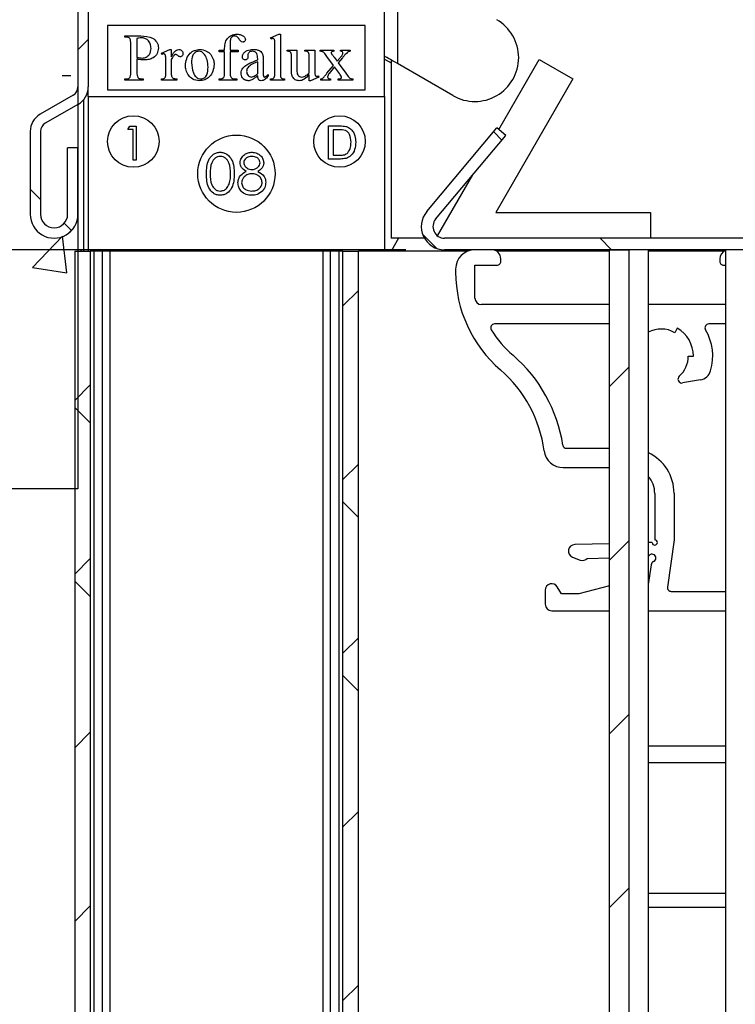
# Model space of a CAD drawing. Extents: x -423 to 200, y 12 to 288.
# Drawn here: x 136 to 154, y 169 to 194 of the extents above; entities that cross this region are included whole.
import ezdxf

# ---------------------------------------------------------------- set-up
doc = ezdxf.new("R2010")
doc.units = 0
doc.layers.get('0').update_dxf_attribs({"linetype": 'CONTINUOUS'})
doc.styles.add('SLDTEXTSTYLE0', font='TXT', dxfattribs={"width": 0.75})
doc.dimstyles.new('SLDDIMSTYLE1', dxfattribs={"dimtxt": 2.645833, "dimasz": 3, "dimexe": 0, "dimexo": 0.0625, "dimgap": 0.661458, "dimtad": 1, "dimtoh": 1, "dimlfac": 3, "dimrnd": 1e-09, "dimzin": 12, "dimtxsty": 'SLDTEXTSTYLE0', "dimsah": 1, "dimcen": 0.09, "dimazin": 3, "dimtfac": 1, "dimtofl": 0, "dimtmove": 0, "dimatfit": 3, "dimtolj": 1, "dimtzin": 12})

# ---------------------------------------------------------------- blocks, each defined once
blk = doc.blocks.new('*D6')
at = {"color": 7, "linetype": 'CONTINUOUS'}
for p, q in [((145.884, 188.412), (97.18, 188.412)), ((98.18, 116.96), (98.18, 188.412)), ((143.659, 116.96), (97.18, 116.96))]:
    blk.add_line(p, q, dxfattribs=at)
for points in [[(98.18, 188.412), (97.68, 185.412), (98.68, 185.412)], [(98.18, 116.96), (98.68, 119.96), (97.68, 119.96)]]:
    blk.add_solid(points, dxfattribs=at)
at = {"color": 7, "linetype": 'CONTINUOUS', "insert": (94.769, 144.114), "char_height": 2.6458, "attachment_point": 1, "rotation": 90, "style": 'SLDTEXTSTYLE0'}
blk.add_mtext('H Coulisse', dxfattribs=at)
blk = doc.blocks.new('SW_HATCH_0')
at = {"color": 0, "linetype": 'CONTINUOUS'}
for p, q in [((-50.544, -50.544), (-50.277, -50.277)), ((-50.544, -50.544), (-50.277, -50.277)), ((-50.544, -50.544), (-50.277, -50.277)), ((-50.954, -51.206), (-50.726, -51.206)), ((-50.954, -51.206), (-50.726, -51.206)), ((-50.954, -51.206), (-50.726, -51.206)), ((-39.576, -52.874), (-39.789, -52.661)), ((-39.576, -52.874), (-39.789, -52.661)), ((-39.576, -52.874), (-39.789, -52.661)), ((-51.51, -54.41), (-51.777, -54.143)), ((-51.51, -54.41), (-51.777, -54.143)), ((-51.51, -54.41), (-51.777, -54.143)), ((-50.715, -55.205), (-50.896, -55.024)), ((-50.715, -55.205), (-50.896, -55.024)), ((-50.715, -55.205), (-50.896, -55.024)), ((-50.814, -55.304), (-50.65, -55.14)), ((-50.814, -55.304), (-50.65, -55.14)), ((-50.814, -55.304), (-50.65, -55.14)), ((-51.721, -56.172), (-50.942, -55.36)), ((-51.721, -56.172), (-50.942, -55.36)), ((-51.721, -56.172), (-50.942, -55.36)), ((-50.831, -56.31), (-50.942, -55.361)), ((-50.831, -56.31), (-50.942, -55.361)), ((-50.831, -56.31), (-50.942, -55.361)), ((-41.264, -55.675), (-41.627, -55.313)), ((-41.264, -55.675), (-41.627, -55.313)), ((-41.264, -55.675), (-41.627, -55.313)), ((-36.739, -55.711), (-37.039, -55.411)), ((-36.739, -55.711), (-37.039, -55.411)), ((-36.739, -55.711), (-37.039, -55.411)), ((-51.721, -56.172), (-50.831, -56.31)), ((-51.721, -56.172), (-50.831, -56.31)), ((-51.721, -56.172), (-50.831, -56.31)), ((-43.69, -57.161), (-43.29, -56.761)), ((-43.69, -57.161), (-43.29, -56.761)), ((-43.69, -57.161), (-43.29, -56.761)), ((-36.79, -59.241), (-36.29, -58.741)), ((-36.79, -59.241), (-36.29, -58.741)), ((-36.79, -59.241), (-36.29, -58.741)), ((-50.624, -59.604), (-50.224, -59.204)), ((-50.624, -59.604), (-50.224, -59.204)), ((-50.624, -59.604), (-50.224, -59.204)), ((-50.224, -60.186), (-50.624, -59.786)), ((-50.224, -60.186), (-50.624, -59.786)), ((-50.224, -60.186), (-50.624, -59.786)), ((-43.69, -61.651), (-43.29, -61.251)), ((-43.69, -61.651), (-43.29, -61.251)), ((-43.69, -61.651), (-43.29, -61.251)), ((-43.29, -62.63), (-43.69, -62.23)), ((-43.29, -62.63), (-43.69, -62.23)), ((-43.29, -62.63), (-43.69, -62.23)), ((-36.79, -63.731), (-36.29, -63.231)), ((-36.79, -63.731), (-36.29, -63.231)), ((-36.79, -63.731), (-36.29, -63.231)), ((-50.624, -64.094), (-50.224, -63.694)), ((-50.624, -64.094), (-50.224, -63.694)), ((-50.624, -64.094), (-50.224, -63.694)), ((-50.224, -64.677), (-50.624, -64.277)), ((-50.224, -64.677), (-50.624, -64.277)), ((-50.224, -64.677), (-50.624, -64.277)), ((-43.69, -66.141), (-43.29, -65.741)), ((-43.69, -66.141), (-43.29, -65.741)), ((-43.69, -66.141), (-43.29, -65.741)), ((-43.29, -67.12), (-43.69, -66.72)), ((-43.29, -67.12), (-43.69, -66.72)), ((-43.29, -67.12), (-43.69, -66.72)), ((-36.79, -68.221), (-36.29, -67.721)), ((-36.79, -68.221), (-36.29, -67.721)), ((-36.79, -68.221), (-36.29, -67.721)), ((-50.624, -68.584), (-50.224, -68.184)), ((-50.624, -68.584), (-50.224, -68.184)), ((-50.624, -68.584), (-50.224, -68.184)), ((-43.69, -70.631), (-43.29, -70.231)), ((-43.69, -70.631), (-43.29, -70.231)), ((-43.69, -70.631), (-43.29, -70.231)), ((-36.79, -72.711), (-36.29, -72.211)), ((-36.79, -72.711), (-36.29, -72.211)), ((-36.79, -72.711), (-36.29, -72.211)), ((-50.624, -73.074), (-50.224, -72.674)), ((-50.624, -73.074), (-50.224, -72.674)), ((-50.624, -73.074), (-50.224, -72.674)), ((-43.69, -75.121), (-43.29, -74.721)), ((-43.69, -75.121), (-43.29, -74.721)), ((-43.69, -75.121), (-43.29, -74.721))]:
    blk.add_line(p, q, dxfattribs=at)

msp = doc.modelspace()

# ---------------------------------------------------------------- linework, layer by layer
at = {"color": 7, "linetype": 'CONTINUOUS'}
for p, q in [((137.4018, 278.8957), (137.4018, 182.229)), ((137.4018, 242.5457), (137.4018, 192.6208)), ((137.6685, 242.5457), (137.6685, 192.6208)), ((145.3352, 192.379), (145.3352, 196.7124)), ((145.6685, 195.8424), (145.6685, 193.2251)), ((144.8352, 194.2124), (138.1685, 194.2124)), ((138.1685, 194.2124), (138.1685, 192.5457)), ((142.3843, 193.8922), (142.602, 193.9874)), ((142.602, 193.9874), (142.6379, 193.9874)), ((142.6379, 193.9874), (142.6379, 192.9727)), ((144.8352, 192.5457), (144.8352, 194.2124)), ((138.611, 193.9398), (139.0307, 193.9398)), ((138.611, 193.9081), (138.611, 193.9398)), ((138.6527, 193.9081), (138.611, 193.9081)), ((138.7696, 193.0044), (138.7696, 193.7337)), ((138.9281, 193.8756), (138.9281, 193.3864)), ((142.3966, 193.8605), (142.3843, 193.8922)), ((139.5623, 193.4959), (139.7825, 193.591)), ((139.5695, 193.4642), (139.5623, 193.4959)), ((139.7825, 193.591), (139.8159, 193.591)), ((139.8159, 193.591), (139.8159, 193.399)), ((141.0525, 193.5276), (141.0525, 193.5752)), ((141.0525, 193.5752), (141.1952, 193.5752)), ((141.1952, 193.5276), (141.0525, 193.5276)), ((141.1952, 193.5752), (141.1952, 193.6242)), ((141.1952, 193.0044), (141.1952, 193.5276)), ((141.3379, 193.6309), (141.3379, 193.5752)), ((141.3379, 193.5752), (141.544, 193.5752)), ((141.3379, 193.5276), (141.3379, 193.0044)), ((141.544, 193.5276), (141.3379, 193.5276)), ((141.544, 193.5752), (141.544, 193.5276)), ((142.4952, 192.9727), (142.4952, 193.6703)), ((142.8123, 193.5435), (142.8123, 193.5752)), ((142.8123, 193.5752), (143.066, 193.5752)), ((143.066, 193.5752), (143.066, 193.0542)), ((143.2721, 193.5435), (143.2721, 193.5752)), ((143.2721, 193.5752), (143.5257, 193.5752)), ((143.5257, 193.5752), (143.5257, 193.0996)), ((143.6684, 193.5752), (144.0172, 193.5752)), ((143.6684, 193.5435), (143.6684, 193.5752)), ((144.0172, 193.5752), (144.0172, 193.5435)), ((144.1961, 193.5435), (144.1961, 193.5752)), ((144.1961, 193.5752), (144.4453, 193.5752)), ((144.4453, 193.5752), (144.4453, 193.5435)), ((138.9281, 193.3421), (138.9281, 193.0044)), ((139.6733, 192.9727), (139.6733, 193.2739)), ((139.8159, 193.3307), (139.8159, 192.9727)), ((141.7959, 193.4501), (141.7977, 193.4015)), ((142.0513, 193.3215), (142.0513, 193.3505)), ((142.0513, 192.9658), (142.0513, 193.2739)), ((142.194, 193.3227), (142.194, 193.0569)), ((142.9233, 193.0854), (142.9233, 193.4325)), ((143.383, 192.9881), (143.383, 193.4325)), ((144.013, 193.1746), (143.8428, 193.4055)), ((144.0271, 193.3928), (144.1106, 193.2883)), ((144.1106, 193.2883), (144.175, 193.3634)), ((144.2441, 193.3775), (144.1334, 193.2487)), ((144.1334, 193.2487), (144.3343, 192.9764)), ((145.3352, 193.3414), (145.5018, 193.2452)), ((145.5018, 193.3213), (145.5018, 188.7124)), ((147.1018, 192.3975), (145.6685, 193.2251)), ((148.2886, 191.5185), (149.3352, 193.3312)), ((149.3352, 193.3312), (150.2012, 192.8312)), ((143.8428, 192.9764), (144.013, 193.1746)), ((144.041, 193.1407), (143.8961, 192.972)), ((144.1651, 192.9685), (144.041, 193.1407)), ((138.611, 192.7983), (138.611, 192.83)), ((138.611, 192.83), (138.6527, 192.83)), ((139.0867, 192.7983), (138.611, 192.7983)), ((139.0443, 192.83), (139.0867, 192.83)), ((139.0867, 192.83), (139.0867, 192.7983)), ((139.5623, 192.7983), (139.5623, 192.83)), ((139.9586, 192.7983), (139.5623, 192.7983)), ((139.9586, 192.83), (139.9586, 192.7983)), ((141.0525, 192.7983), (141.0525, 192.83)), ((141.0525, 192.83), (141.0865, 192.83)), ((141.5123, 192.7983), (141.0525, 192.7983)), ((141.4434, 192.83), (141.5123, 192.83)), ((141.5123, 192.83), (141.5123, 192.7983)), ((142.3208, 192.941), (142.3208, 192.8967)), ((142.3843, 192.7983), (142.3843, 192.83)), ((142.7489, 192.7983), (142.3843, 192.7983)), ((142.7489, 192.83), (142.7489, 192.7983)), ((143.383, 192.7825), (143.383, 192.938)), ((143.4187, 192.7825), (143.383, 192.7825)), ((143.6367, 192.8776), (143.4187, 192.7825)), ((143.6266, 192.9093), (143.6367, 192.8776)), ((143.6843, 192.7983), (143.6843, 192.83)), ((143.9379, 192.7983), (143.6843, 192.7983)), ((143.9379, 192.83), (143.9379, 192.7983)), ((144.1334, 192.7983), (144.1334, 192.83)), ((144.5087, 192.7983), (144.1334, 192.7983)), ((144.5087, 192.83), (144.5087, 192.7983)), ((150.2012, 192.8312), (148.2081, 189.379)), ((137.6685, 192.379), (137.6685, 192.6208)), ((138.1685, 192.5457), (144.8352, 192.5457)), ((137.2791, 192.4081), (136.4246, 191.9148)), ((137.5518, 188.379), (137.5518, 192.2954)), ((137.6685, 192.379), (137.6685, 188.379)), ((137.6685, 192.379), (145.3352, 192.379)), ((145.3352, 192.379), (145.3352, 188.379)), ((137.4124, 192.1772), (136.5579, 191.6839)), ((136.1685, 191.4712), (136.1685, 189.329)), ((136.4352, 191.4712), (136.4352, 189.329)), ((138.6926, 191.5207), (138.7444, 191.6111)), ((138.8283, 191.5207), (138.6926, 191.5207)), ((138.7444, 191.6111), (138.9075, 191.6111)), ((138.8283, 190.7292), (138.8283, 191.5207)), ((138.9075, 191.6111), (138.9075, 190.7292)), ((143.8833, 190.7584), (143.8833, 191.6145)), ((143.8833, 191.6145), (144.176, 191.6145)), ((144.1776, 191.5157), (144.004, 191.5157)), ((144.004, 191.5157), (144.004, 190.8572)), ((146.4241, 189.398), (148.2386, 191.5604)), ((148.4684, 191.3676), (148.2386, 191.5604)), ((146.6539, 189.2052), (148.4684, 191.3676)), ((137.1352, 189.329), (137.1352, 191.0457)), ((137.4018, 191.0457), (137.1352, 191.0457)), ((137.4018, 189.329), (137.4018, 191.0457)), ((138.9075, 190.7292), (138.8283, 190.7292)), ((144.1899, 190.7584), (143.8833, 190.7584)), ((144.004, 190.8572), (144.1805, 190.8572)), ((146.7033, 188.7727), (147.6128, 190.3479)), ((148.2081, 189.379), (152.2081, 189.379)), ((152.2081, 189.379), (152.2081, 188.7124)), ((146.3641, 188.7124), (145.5018, 188.7124)), ((145.6943, 188.7124), (145.5018, 188.379)), ((191.7066, 188.7124), (146.8837, 188.7124)), ((137.3218, 188.379), (137.3218, 140.5656)), ((137.3218, 188.379), (137.7218, 188.379)), ((137.5518, 188.4124), (137.4018, 188.4124)), ((137.4885, 188.379), (137.4885, 188.4124)), ((137.7218, 188.379), (137.7218, 140.5262)), ((137.8218, 188.379), (137.7218, 188.379)), ((138.0385, 188.379), (137.8218, 188.379)), ((137.8218, 140.5163), (137.8218, 188.379)), ((138.2385, 188.379), (138.0385, 188.379)), ((138.0385, 140.495), (138.0385, 188.379)), ((143.7385, 188.379), (138.2385, 188.379)), ((143.9385, 188.379), (143.7385, 188.379)), ((144.1552, 188.379), (143.9385, 188.379)), ((143.9385, 139.9132), (143.9385, 188.379)), ((144.2552, 188.379), (144.1552, 188.379)), ((144.1552, 139.8918), (144.1552, 188.379)), ((144.2552, 139.882), (144.2552, 188.379)), ((144.2552, 188.379), (144.6552, 188.379)), ((144.6552, 139.8425), (144.6552, 188.379)), ((145.3352, 188.379), (144.6552, 188.379)), ((145.5018, 188.379), (145.3352, 188.379)), ((147.4923, 188.379), (145.5018, 188.379)), ((191.7066, 188.4124), (146.8837, 188.4124)), ((151.1552, 188.379), (148.2254, 188.379)), ((151.1552, 139.2016), (151.1552, 188.4124)), ((151.1552, 188.4124), (151.6552, 188.4124)), ((151.6552, 188.4124), (151.6552, 139.1523)), ((152.1552, 188.4124), (152.1552, 139.103)), ((154.1183, 188.379), (152.1552, 188.379)), ((154.1552, 188.4124), (154.1552, 138.9057)), ((148.3385, 188.1124), (148.3385, 188.179)), ((154.0052, 188.179), (154.0052, 188.1124)), ((147.1718, 187.9124), (147.1718, 187.831)), ((147.6718, 188.0124), (148.2385, 188.0124)), ((147.6718, 187.1624), (147.6718, 188.0124)), ((154.1052, 188.0124), (154.1552, 188.0124)), ((151.1552, 186.9957), (147.8385, 186.9957)), ((154.1552, 186.9957), (152.1552, 186.9957)), ((151.1552, 186.4957), (148.179, 186.4957)), ((152.9052, 186.3843), (152.8385, 186.2688)), ((154.1552, 186.4957), (153.7202, 186.4957)), ((153.1885, 185.6626), (153.3218, 185.6626)), ((153.5051, 185.05), (153.0392, 184.9678)), ((150.0425, 183.279), (151.1552, 183.279)), ((149.9558, 182.779), (151.1552, 182.779)), ((137.4018, 182.229), (104.0685, 182.229)), ((152.3218, 182.1124), (152.3218, 180.9106)), ((152.8218, 182.1124), (152.8218, 180.9124)), ((151.1552, 180.8134), (150.2508, 180.7897)), ((152.2552, 180.8422), (152.1552, 180.8396)), ((152.8218, 180.9124), (152.6504, 179.6929)), ((150.195, 180.4677), (150.395, 180.3903)), ((150.5765, 180.4315), (151.1552, 180.4466)), ((152.2267, 180.2704), (152.1552, 179.7614)), ((151.1552, 179.7254), (150.36, 179.5124)), ((149.4885, 179.6124), (149.4885, 179.2457)), ((149.9054, 179.5124), (149.7995, 179.6957)), ((150.36, 179.5124), (149.9054, 179.5124)), ((152.7495, 179.579), (154.1552, 179.579)), ((149.6552, 179.079), (151.1552, 179.079)), ((152.1552, 179.079), (154.1552, 179.079)), ((154.1552, 175.579), (152.1552, 175.579)), ((154.1552, 175.1457), (152.1552, 175.1457)), ((152.1552, 171.779), (154.1552, 171.779)), ((152.1552, 171.4124), (154.1552, 171.4124))]:
    msp.add_line(p, q, dxfattribs=at)
at = {"color": 7, "linetype": 'CONTINUOUS', "flags": 128}
msp.add_lwpolyline([(145.6685, 193.2251), (145.6035, 193.2626), (145.5409, 193.2987), (145.4833, 193.332), (145.4328, 193.3612), (145.3913, 193.3851), (145.3605, 193.4029), (145.3416, 193.4138), (145.3352, 193.4175)], dxfattribs=at)
at = {"color": 7, "linetype": 'CONTINUOUS'}
for centre, radius in [((138.8352, 191.2124), 0.6667), ((144.1685, 191.2124), 0.6667), ((141.5018, 190.379), 1)]:
    msp.add_circle(centre, radius, dxfattribs=at)
for centre, radius, start, end in [((147.6685, 193.379), 1.1333, 239.99993, 60.00003), ((137.1563, 192.6208), 0.2455, 300.00023, 0.00001), ((137.1563, 192.6208), 0.5122, 299.99982, 0.00012), ((136.6807, 191.4712), 0.5122, 119.99982, 180.00012), ((136.6807, 191.4712), 0.2455, 120.00116, 179.99907), ((146.8837, 189.0124), 0.6, 140.0002, 269.99982), ((136.7852, 189.329), 0.6167, 179.99971, 0.00029), ((136.7852, 189.329), 0.35, 180.0003, 359.9997), ((146.8837, 189.0124), 0.3, 139.99946, 270.00014), ((147.6718, 187.9124), 0.5, 90.0004, 180.00001), ((148.1052, 188.179), 0.2333, 359.99818, 90.00208), ((154.2385, 188.179), 0.2333, 110.92214, 180.00253), ((148.2385, 188.1124), 0.1, 269.99651, 0.00162), ((154.1052, 188.1124), 0.1, 179.99853, 270.00343), ((150.5052, 187.831), 3.3333, 180.00006, 229.26954), ((147.8385, 187.1624), 0.1667, 180.00116, 269.99959), ((148.179, 186.3957), 0.1, 89.99941, 211.67485), ((150.5049, 187.8308), 2.833, 211.67387, 229.27068), ((152.4885, 185.6626), 0.7, 60.00106, 118.43642), ((152.4885, 185.6626), 0.8333, 359.99981, 60.00054), ((153.7202, 186.3957), 0.1, 89.99961, 210.76202), ((152.4885, 185.6626), 1.3333, 343.48032, 30.761), ((146.1551, 182.779), 3.8334, 8.77441, 49.26952), ((152.4885, 185.6626), 0.7, 311.81028, 0.00006), ((146.1551, 182.779), 3.3334, 7.49495, 49.26942), ((153.0218, 185.0663), 0.1, 131.81138, 279.99732), ((153.4472, 185.3783), 0.3333, 279.99853, 343.48264), ((150.0425, 183.379), 0.1, 188.77596, 269.99693), ((149.9558, 183.279), 0.5, 187.49458, 269.99968), ((151.6552, 182.1124), 1.1667, 359.99976, 64.62303), ((151.6552, 182.1124), 0.6667, 359.99964, 41.40943), ((150.2552, 180.6231), 0.1667, 91.50132, 248.83931), ((152.3218, 180.844), 0.0667, 181.50302, 90.00074), ((152.0985, 180.5712), 0.0998, 304.64185, 319.71031), ((152.2508, 180.442), 0.1, 292.00142, 139.68656), ((150.4552, 180.5457), 0.1667, 248.84094, 316.73351), ((152.3257, 180.2565), 0.1, 112.00194, 171.9954), ((149.6552, 179.6124), 0.1667, 29.99973, 180.00161), ((152.7495, 179.679), 0.1, 171.99896, 270.00236), ((149.6552, 179.2457), 0.1667, 180.00112, 269.99961)]:
    msp.add_arc(centre, radius, start, end, dxfattribs=at)
for points, knots in [([(141.1952, 193.6242), (141.1982, 193.6758), (141.2041, 193.7788), (141.2848, 193.9038), (141.3994, 193.9756), (141.4801, 193.9834), (141.5205, 193.9874)], [0, 0, 0, 0, 0.2806282, 0.5594614, 0.7797157, 1, 1, 1, 1]), ([(141.5205, 193.9874), (141.5538, 193.9842), (141.6133, 193.9786), (141.663, 193.946), (141.685, 193.9316)], [0, 0, 0, 0, 0.5593697, 1, 1, 1, 1]), ([(138.7475, 193.8702), (138.732, 193.883), (138.7042, 193.9059), (138.6685, 193.9074), (138.6527, 193.9081)], [0, 0, 0, 0, 0.557596, 1, 1, 1, 1]), ([(138.7696, 193.7337), (138.7701, 193.7601), (138.7709, 193.8071), (138.7547, 193.851), (138.7475, 193.8702)], [0, 0, 0, 0, 0.5624743, 1, 1, 1, 1]), ([(139.0421, 193.8922), (139.0206, 193.8907), (138.9822, 193.888), (138.9446, 193.8794), (138.9281, 193.8756)], [0, 0, 0, 0, 0.5597912, 1, 1, 1, 1]), ([(139.0307, 193.9398), (139.1368, 193.936), (139.296, 193.9303), (139.4344, 193.8023), (139.4777, 193.7076), (139.4812, 193.656), (139.483, 193.6302)], [0, 0, 0, 0, 0.4986696, 0.7487279, 0.8743133, 1, 1, 1, 1]), ([(139.2928, 193.6198), (139.2891, 193.6586), (139.2818, 193.7362), (139.2228, 193.8324), (139.1339, 193.8846), (139.0727, 193.8897), (139.0421, 193.8922)], [0, 0, 0, 0, 0.2803552, 0.5596358, 0.7796063, 1, 1, 1, 1]), ([(141.4548, 193.9398), (141.4393, 193.9383), (141.4082, 193.9354), (141.3696, 193.9055), (141.3496, 193.8626), (141.337, 193.7703), (141.3375, 193.6929), (141.3379, 193.6309)], [0, 0, 0, 0, 0.1246034, 0.2488297, 0.3736779, 0.498789, 1, 1, 1, 1]), ([(141.5133, 193.923), (141.503, 193.9284), (141.4846, 193.9382), (141.4639, 193.9393), (141.4548, 193.9398)], [0, 0, 0, 0, 0.5596119, 1, 1, 1, 1]), ([(141.6649, 193.7813), (141.6456, 193.7875), (141.6068, 193.8002), (141.5701, 193.8643), (141.5348, 193.9007), (141.5133, 193.923)], [0, 0, 0, 0, 0.27687472, 0.55896763, 1, 1, 1, 1]), ([(141.7342, 193.8491), (141.7325, 193.8393), (141.729, 193.8195), (141.7095, 193.7989), (141.6883, 193.7841), (141.6727, 193.7822), (141.6649, 193.7813)], [0, 0, 0, 0, 0.2789046, 0.5595329, 0.7801658, 1, 1, 1, 1]), ([(141.685, 193.9316), (141.6998, 193.9193), (141.7262, 193.8974), (141.7318, 193.8639), (141.7342, 193.8491)], [0, 0, 0, 0, 0.5609357, 1, 1, 1, 1]), ([(142.4449, 193.8739), (142.4356, 193.8727), (142.4188, 193.8706), (142.4034, 193.8636), (142.3966, 193.8605)], [0, 0, 0, 0, 0.5593206, 1, 1, 1, 1]), ([(142.4952, 193.6703), (142.4951, 193.7082), (142.4949, 193.765), (142.4913, 193.8274), (142.4812, 193.8542), (142.4723, 193.8657), (142.4593, 193.8727), (142.4497, 193.8735), (142.4449, 193.8739)], [0, 0, 0, 0, 0.5003554, 0.7499921, 0.8123619, 0.8748122, 0.9373432, 1, 1, 1, 1]), ([(139.0708, 193.3691), (139.1057, 193.3741), (139.1757, 193.3843), (139.2485, 193.4555), (139.2878, 193.5372), (139.2911, 193.5922), (139.2928, 193.6198)], [0, 0, 0, 0, 0.278908, 0.5586772, 0.779139, 1, 1, 1, 1]), ([(139.483, 193.6302), (139.4772, 193.5799), (139.4655, 193.4794), (139.3625, 193.3738), (139.2414, 193.3272), (139.1629, 193.3234), (139.1236, 193.3215)], [0, 0, 0, 0, 0.2793785, 0.5582743, 0.7788192, 1, 1, 1, 1]), ([(139.62, 193.4768), (139.6102, 193.4758), (139.5927, 193.4741), (139.5766, 193.4672), (139.5695, 193.4642)], [0, 0, 0, 0, 0.5589853, 1, 1, 1, 1]), ([(139.6733, 193.2739), (139.6729, 193.312), (139.6724, 193.3689), (139.6708, 193.4327), (139.6579, 193.4587), (139.6477, 193.4691), (139.6344, 193.4756), (139.6248, 193.4764), (139.62, 193.4768)], [0, 0, 0, 0, 0.5005241, 0.7497241, 0.8122333, 0.8748438, 0.9372402, 1, 1, 1, 1]), ([(139.8159, 193.399), (139.8416, 193.446), (139.8773, 193.5114), (139.949, 193.5791), (139.991, 193.5871), (140.0119, 193.591)], [0, 0, 0, 0, 0.5608246, 0.7811706, 1, 1, 1, 1]), ([(140.0119, 193.591), (140.0274, 193.5895), (140.0583, 193.5863), (140.0922, 193.5576), (140.1137, 193.5238), (140.116, 193.4996), (140.1172, 193.4875)], [0, 0, 0, 0, 0.27971531, 0.55943234, 0.77968786, 1, 1, 1, 1]), ([(140.1172, 193.4875), (140.1163, 193.476), (140.1147, 193.4532), (140.0986, 193.4252), (140.0765, 193.4045), (140.0585, 193.402), (140.0495, 193.4008)], [0, 0, 0, 0, 0.28049297, 0.56065582, 0.7807537, 1, 1, 1, 1]), ([(140.1806, 193.1796), (140.1878, 193.2369), (140.2023, 193.3516), (140.2912, 193.4913), (140.4179, 193.5761), (140.5085, 193.5861), (140.5539, 193.591)], [0, 0, 0, 0, 0.2800664, 0.559946, 0.7798569, 1, 1, 1, 1]), ([(140.5281, 193.5435), (140.5118, 193.5418), (140.4793, 193.5384), (140.4345, 193.5164), (140.3981, 193.4829), (140.348, 193.3979), (140.343, 193.3149), (140.3391, 193.2487)], [0, 0, 0, 0, 0.12526822, 0.25065912, 0.37585986, 0.50136879, 1, 1, 1, 1]), ([(140.6795, 193.4615), (140.6565, 193.4873), (140.6155, 193.5334), (140.5549, 193.5404), (140.5281, 193.5435)], [0, 0, 0, 0, 0.5594254, 1, 1, 1, 1]), ([(140.5539, 193.591), (140.6153, 193.5843), (140.7252, 193.5724), (140.8018, 193.494), (140.8355, 193.4595)], [0, 0, 0, 0, 0.5591107, 1, 1, 1, 1]), ([(141.655, 193.4015), (141.6589, 193.4248), (141.6669, 193.4715), (141.7162, 193.5244), (141.801, 193.5818), (141.881, 193.5872), (141.9371, 193.591)], [0, 0, 0, 0, 0.18596581, 0.37304567, 0.56039731, 1, 1, 1, 1]), ([(141.8274, 193.515), (141.8176, 193.5046), (141.8, 193.4862), (141.7972, 193.4611), (141.7959, 193.4501)], [0, 0, 0, 0, 0.5597382, 1, 1, 1, 1]), ([(141.9104, 193.5435), (141.8933, 193.5424), (141.8628, 193.5406), (141.8382, 193.5228), (141.8274, 193.515)], [0, 0, 0, 0, 0.5602465, 1, 1, 1, 1]), ([(142.0513, 193.3505), (142.0506, 193.398), (142.0497, 193.4576), (142.0075, 193.5131), (141.9684, 193.5387), (141.9336, 193.5416), (141.9104, 193.5435)], [0, 0, 0, 0, 0.4987686, 0.62418787, 0.74990439, 1, 1, 1, 1]), ([(141.9371, 193.591), (141.9698, 193.5901), (142.0282, 193.5885), (142.0819, 193.566), (142.1056, 193.5561)], [0, 0, 0, 0, 0.5602661, 1, 1, 1, 1]), ([(142.1056, 193.5561), (142.1233, 193.5441), (142.155, 193.5226), (142.1716, 193.4882), (142.1789, 193.4731)], [0, 0, 0, 0, 0.55911114, 1, 1, 1, 1]), ([(142.1789, 193.4731), (142.1844, 193.4453), (142.1942, 193.3956), (142.1941, 193.3451), (142.194, 193.3227)], [0, 0, 0, 0, 0.5591097, 1, 1, 1, 1]), ([(142.9233, 193.4325), (142.9236, 193.45), (142.9241, 193.4847), (142.8985, 193.5315), (142.8532, 193.5438), (142.826, 193.5436), (142.8123, 193.5435)], [0, 0, 0, 0, 0.2820871, 0.5586449, 0.7782649, 1, 1, 1, 1]), ([(143.383, 193.4325), (143.383, 193.4498), (143.3829, 193.484), (143.3493, 193.5431), (143.3015, 193.5433), (143.2721, 193.5435)], [0, 0, 0, 0, 0.2827821, 0.5586341, 1, 1, 1, 1]), ([(143.8428, 193.4055), (143.8198, 193.4432), (143.7877, 193.4957), (143.7205, 193.5404), (143.6858, 193.5424), (143.6684, 193.5435)], [0, 0, 0, 0, 0.56085385, 0.78002242, 1, 1, 1, 1]), ([(144.0172, 193.5435), (144.0022, 193.5429), (143.9834, 193.5423), (143.9653, 193.5297), (143.956, 193.5181), (143.9547, 193.507), (143.9538, 193.4996)], [0, 0, 0, 0, 0.4989967, 0.6246094, 0.7505307, 1, 1, 1, 1]), ([(143.9538, 193.4996), (143.9593, 193.4864), (143.9692, 193.4626), (143.9872, 193.4443), (143.9952, 193.4362)], [0, 0, 0, 0, 0.5570945, 1, 1, 1, 1]), ([(144.175, 193.3634), (144.1928, 193.3852), (144.2176, 193.4157), (144.2475, 193.4571), (144.2525, 193.4789), (144.255, 193.4897)], [0, 0, 0, 0, 0.5615986, 0.7822178, 1, 1, 1, 1]), ([(144.255, 193.4897), (144.2541, 193.4982), (144.2523, 193.5151), (144.2369, 193.5349), (144.216, 193.5425), (144.2027, 193.5431), (144.1961, 193.5435)], [0, 0, 0, 0, 0.27978006, 0.55865383, 0.77909817, 1, 1, 1, 1]), ([(144.3749, 193.5179), (144.3492, 193.493), (144.3032, 193.4484), (144.2622, 193.3992), (144.2441, 193.3775)], [0, 0, 0, 0, 0.5597925, 1, 1, 1, 1]), ([(144.4453, 193.5435), (144.431, 193.5416), (144.4056, 193.5382), (144.3843, 193.5241), (144.3749, 193.5179)], [0, 0, 0, 0, 0.5598512, 1, 1, 1, 1]), ([(138.9281, 193.3864), (138.9546, 193.3815), (139.0018, 193.3726), (139.0497, 193.3702), (139.0708, 193.3691)], [0, 0, 0, 0, 0.5600856, 1, 1, 1, 1]), ([(139.1236, 193.3215), (139.0868, 193.3231), (139.0213, 193.3259), (138.9566, 193.3371), (138.9281, 193.3421)], [0, 0, 0, 0, 0.55990482, 1, 1, 1, 1]), ([(139.8959, 193.4468), (139.8785, 193.4269), (139.8473, 193.3912), (139.8255, 193.3492), (139.8159, 193.3307)], [0, 0, 0, 0, 0.5594464, 1, 1, 1, 1]), ([(139.9296, 193.4642), (139.9225, 193.4626), (139.9097, 193.4597), (139.9002, 193.4508), (139.8959, 193.4468)], [0, 0, 0, 0, 0.5574993, 1, 1, 1, 1]), ([(140.0495, 193.4008), (140.0369, 193.4038), (140.0116, 193.4097), (139.984, 193.4333), (139.9587, 193.4549), (139.9393, 193.4611), (139.9296, 193.4642)], [0, 0, 0, 0, 0.278911, 0.5599538, 0.780825, 1, 1, 1, 1]), ([(140.3391, 193.2487), (140.3469, 193.1598), (140.3585, 193.0264), (140.44, 192.8903), (140.5139, 192.837), (140.5584, 192.8324), (140.5806, 192.83)], [0, 0, 0, 0, 0.4996809, 0.7497118, 0.8748746, 1, 1, 1, 1]), ([(140.7672, 193.1332), (140.7649, 193.1987), (140.761, 193.3153), (140.7044, 193.4169), (140.6795, 193.4615)], [0, 0, 0, 0, 0.5605925, 1, 1, 1, 1]), ([(140.8355, 193.4595), (140.8646, 193.4154), (140.9166, 193.3365), (140.9229, 193.2427), (140.9257, 193.2014)], [0, 0, 0, 0, 0.5593378, 1, 1, 1, 1]), ([(141.6485, 193.0857), (141.6778, 193.1191), (141.7365, 193.1862), (141.8813, 193.2547), (141.9868, 193.2962), (142.0513, 193.3215)], [0, 0, 0, 0, 0.2786603, 0.5590317, 1, 1, 1, 1]), ([(141.7258, 193.3215), (141.7145, 193.3229), (141.692, 193.3256), (141.6677, 193.348), (141.6564, 193.375), (141.6555, 193.3927), (141.655, 193.4015)], [0, 0, 0, 0, 0.2794721, 0.5584132, 0.7789982, 1, 1, 1, 1]), ([(141.7977, 193.4015), (141.797, 193.3901), (141.7956, 193.3673), (141.7783, 193.3393), (141.7527, 193.3235), (141.7348, 193.3222), (141.7258, 193.3215)], [0, 0, 0, 0, 0.2806237, 0.5596192, 0.7796052, 1, 1, 1, 1]), ([(142.0513, 193.2739), (142.0204, 193.2611), (141.9652, 193.238), (141.912, 193.2108), (141.8886, 193.1989)], [0, 0, 0, 0, 0.5600731, 1, 1, 1, 1]), ([(143.9952, 193.4362), (144.0012, 193.4282), (144.0121, 193.4139), (144.0225, 193.3993), (144.0271, 193.3928)], [0, 0, 0, 0, 0.55998357, 1, 1, 1, 1]), ([(138.7532, 192.8781), (138.7593, 192.9012), (138.7702, 192.9427), (138.7698, 192.9855), (138.7696, 193.0044)], [0, 0, 0, 0, 0.5583181, 1, 1, 1, 1]), ([(138.9281, 193.0044), (138.9276, 192.978), (138.9267, 192.9309), (138.9436, 192.8871), (138.9509, 192.8679)], [0, 0, 0, 0, 0.5625733, 1, 1, 1, 1]), ([(139.6693, 192.8912), (139.6708, 192.9064), (139.6734, 192.9335), (139.6733, 192.9607), (139.6733, 192.9727)], [0, 0, 0, 0, 0.5597427, 1, 1, 1, 1]), ([(139.8159, 192.9727), (139.8162, 192.9547), (139.8166, 192.9224), (139.8278, 192.8923), (139.8328, 192.8791)], [0, 0, 0, 0, 0.560488, 1, 1, 1, 1]), ([(140.2673, 192.92), (140.2394, 192.9647), (140.1897, 193.0448), (140.1834, 193.1383), (140.1806, 193.1796)], [0, 0, 0, 0, 0.5595592, 1, 1, 1, 1]), ([(140.9257, 193.2014), (140.9184, 193.1428), (140.9037, 193.0256), (140.8144, 192.8818), (140.6838, 192.7962), (140.5911, 192.787), (140.5447, 192.7825)], [0, 0, 0, 0, 0.2802038, 0.5598798, 0.7797746, 1, 1, 1, 1]), ([(140.5806, 192.83), (140.5974, 192.8313), (140.6308, 192.8338), (140.6762, 192.8574), (140.7126, 192.8923), (140.7635, 192.9797), (140.7656, 193.065), (140.7672, 193.1332)], [0, 0, 0, 0, 0.12517659, 0.25031683, 0.37559056, 0.50085078, 1, 1, 1, 1]), ([(141.0865, 192.83), (141.1062, 192.8328), (141.136, 192.8369), (141.1678, 192.8616), (141.2, 192.9123), (141.1973, 192.9635), (141.1952, 193.0044)], [0, 0, 0, 0, 0.248728, 0.3741471, 0.4994493, 1, 1, 1, 1]), ([(141.3379, 193.0044), (141.3375, 192.9778), (141.3368, 192.9305), (141.3538, 192.8865), (141.3612, 192.8672)], [0, 0, 0, 0, 0.5621819, 1, 1, 1, 1]), ([(141.6233, 192.9856), (141.6243, 193.0053), (141.6262, 193.0404), (141.6417, 193.0718), (141.6485, 193.0857)], [0, 0, 0, 0, 0.5600147, 1, 1, 1, 1]), ([(141.8063, 192.7825), (141.7775, 192.7859), (141.7198, 192.7927), (141.6585, 192.8501), (141.6272, 192.9179), (141.6246, 192.963), (141.6233, 192.9856)], [0, 0, 0, 0, 0.2793958, 0.5586482, 0.7790844, 1, 1, 1, 1]), ([(141.8886, 193.1989), (141.8532, 193.1754), (141.8038, 193.1426), (141.7702, 193.0742), (141.7674, 193.0414), (141.766, 193.025)], [0, 0, 0, 0, 0.558878, 0.7794391, 1, 1, 1, 1]), ([(141.766, 193.025), (141.7674, 193.0053), (141.7703, 192.966), (141.7992, 192.9185), (141.8381, 192.8842), (141.869, 192.8798), (141.8844, 192.8776)], [0, 0, 0, 0, 0.2803775, 0.5602695, 0.7804156, 1, 1, 1, 1]), ([(141.8844, 192.8776), (141.9189, 192.8876), (141.9809, 192.9055), (142.0297, 192.9473), (142.0513, 192.9658)], [0, 0, 0, 0, 0.55712719, 1, 1, 1, 1]), ([(142.194, 193.0569), (142.1942, 193.0239), (142.1944, 192.9745), (142.1967, 192.9174), (142.2062, 192.8887), (142.2205, 192.8791), (142.2288, 192.8781), (142.2329, 192.8776)], [0, 0, 0, 0, 0.5008282, 0.7507542, 0.8748883, 0.9374163, 1, 1, 1, 1]), ([(142.3843, 192.83), (142.4024, 192.83), (142.4296, 192.83), (142.4637, 192.8443), (142.4976, 192.8884), (142.4963, 192.9353), (142.4952, 192.9727)], [0, 0, 0, 0, 0.2513623, 0.376212, 0.5013548, 1, 1, 1, 1]), ([(142.6379, 192.9727), (142.6381, 192.9548), (142.6386, 192.919), (142.6455, 192.873), (142.6692, 192.8442), (142.7035, 192.8303), (142.7307, 192.8301), (142.7489, 192.83)], [0, 0, 0, 0, 0.2510234, 0.4997796, 0.6246857, 0.7494063, 1, 1, 1, 1]), ([(143.1207, 192.7825), (143.0863, 192.7876), (143.0346, 192.7952), (142.9824, 192.8411), (142.9243, 192.9264), (142.9237, 193.0148), (142.9233, 193.0854)], [0, 0, 0, 0, 0.2488208, 0.3744961, 0.5002225, 1, 1, 1, 1]), ([(143.066, 193.0542), (143.0661, 193.0109), (143.0662, 192.9566), (143.1056, 192.907), (143.1408, 192.8838), (143.1722, 192.8801), (143.193, 192.8776)], [0, 0, 0, 0, 0.4990919, 0.6243818, 0.750214, 1, 1, 1, 1]), ([(143.193, 192.8776), (143.2139, 192.8808), (143.2557, 192.8873), (143.321, 192.927), (143.3595, 192.9649), (143.383, 192.9881)], [0, 0, 0, 0, 0.2792106, 0.5592447, 1, 1, 1, 1]), ([(143.5257, 193.0996), (143.526, 193.0616), (143.5265, 193.0048), (143.5299, 192.9382), (143.5452, 192.907), (143.562, 192.8968), (143.5715, 192.8957), (143.5763, 192.8952)], [0, 0, 0, 0, 0.5010458, 0.7506216, 0.8746627, 0.9373058, 1, 1, 1, 1]), ([(143.7365, 192.8511), (143.7578, 192.8732), (143.7959, 192.9128), (143.8285, 192.957), (143.8428, 192.9764)], [0, 0, 0, 0, 0.55962533, 1, 1, 1, 1]), ([(143.8961, 192.972), (143.8877, 192.9559), (143.8729, 192.9274), (143.863, 192.8967), (143.8587, 192.8833)], [0, 0, 0, 0, 0.5610387, 1, 1, 1, 1]), ([(144.2233, 192.8756), (144.2143, 192.8941), (144.1983, 192.9272), (144.1753, 192.9558), (144.1651, 192.9685)], [0, 0, 0, 0, 0.5581504, 1, 1, 1, 1]), ([(144.3343, 192.9764), (144.358, 192.9386), (144.3911, 192.8861), (144.4558, 192.8357), (144.491, 192.8319), (144.5087, 192.83)], [0, 0, 0, 0, 0.5613635, 0.779995, 1, 1, 1, 1]), ([(138.6527, 192.83), (138.6752, 192.8317), (138.7155, 192.8347), (138.7417, 192.8649), (138.7532, 192.8781)], [0, 0, 0, 0, 0.56051609, 1, 1, 1, 1]), ([(138.9509, 192.8679), (138.9577, 192.8609), (138.9713, 192.8468), (139.004, 192.8327), (139.029, 192.8311), (139.0443, 192.83)], [0, 0, 0, 0, 0.2798451, 0.560456, 1, 1, 1, 1]), ([(139.5623, 192.83), (139.5781, 192.8303), (139.6063, 192.8308), (139.6315, 192.8432), (139.6425, 192.8486)], [0, 0, 0, 0, 0.5609256, 1, 1, 1, 1]), ([(139.6425, 192.8486), (139.6496, 192.8553), (139.6623, 192.8673), (139.6671, 192.8839), (139.6693, 192.8912)], [0, 0, 0, 0, 0.55862, 1, 1, 1, 1]), ([(139.8328, 192.8791), (139.8412, 192.8687), (139.858, 192.848), (139.904, 192.8316), (139.9379, 192.8306), (139.9586, 192.83)], [0, 0, 0, 0, 0.2785696, 0.55861, 1, 1, 1, 1]), ([(140.5447, 192.7825), (140.4833, 192.7898), (140.3734, 192.8029), (140.2997, 192.8841), (140.2673, 192.92)], [0, 0, 0, 0, 0.55887024, 1, 1, 1, 1]), ([(141.3612, 192.8672), (141.3743, 192.8551), (141.3979, 192.8334), (141.4295, 192.8311), (141.4434, 192.83)], [0, 0, 0, 0, 0.5588406, 1, 1, 1, 1]), ([(141.9027, 192.8033), (141.8853, 192.7966), (141.8542, 192.7846), (141.821, 192.7831), (141.8063, 192.7825)], [0, 0, 0, 0, 0.5598397, 1, 1, 1, 1]), ([(142.0513, 192.9086), (142.0245, 192.8876), (141.9765, 192.8502), (141.9253, 192.8176), (141.9027, 192.8033)], [0, 0, 0, 0, 0.5601974, 1, 1, 1, 1]), ([(142.1417, 192.7825), (142.1269, 192.7842), (142.1047, 192.7868), (142.0807, 192.8046), (142.0542, 192.8403), (142.0526, 192.8783), (142.0513, 192.9086)], [0, 0, 0, 0, 0.2494938, 0.3751599, 0.5009154, 1, 1, 1, 1]), ([(142.3208, 192.8967), (142.2934, 192.8662), (142.2551, 192.8236), (142.1899, 192.788), (142.1578, 192.7843), (142.1417, 192.7825)], [0, 0, 0, 0, 0.559858, 0.7802002, 1, 1, 1, 1]), ([(142.2329, 192.8776), (142.2373, 192.8779), (142.2451, 192.8784), (142.2523, 192.8816), (142.2554, 192.883)], [0, 0, 0, 0, 0.5594602, 1, 1, 1, 1]), ([(142.2554, 192.883), (142.2682, 192.8933), (142.2909, 192.9115), (142.3117, 192.932), (142.3208, 192.941)], [0, 0, 0, 0, 0.5597776, 1, 1, 1, 1]), ([(143.383, 192.938), (143.3423, 192.8953), (143.2856, 192.8357), (143.1901, 192.7879), (143.1438, 192.7843), (143.1207, 192.7825)], [0, 0, 0, 0, 0.5603698, 0.7800785, 1, 1, 1, 1]), ([(143.5763, 192.8952), (143.5861, 192.8963), (143.6037, 192.8982), (143.6196, 192.9059), (143.6266, 192.9093)], [0, 0, 0, 0, 0.55939155, 1, 1, 1, 1]), ([(143.6843, 192.83), (143.6948, 192.8322), (143.7135, 192.836), (143.7295, 192.8465), (143.7365, 192.8511)], [0, 0, 0, 0, 0.56000653, 1, 1, 1, 1]), ([(143.8587, 192.8833), (143.8598, 192.8768), (143.862, 192.8637), (143.8757, 192.8487), (143.9001, 192.8336), (143.9223, 192.8315), (143.9379, 192.83)], [0, 0, 0, 0, 0.1859429, 0.37280615, 0.56012077, 1, 1, 1, 1]), ([(144.1334, 192.83), (144.1473, 192.8303), (144.1721, 192.8308), (144.1944, 192.8415), (144.2042, 192.8461)], [0, 0, 0, 0, 0.5603522, 1, 1, 1, 1]), ([(144.2042, 192.8461), (144.2101, 192.8502), (144.2207, 192.8575), (144.2225, 192.8701), (144.2233, 192.8756)], [0, 0, 0, 0, 0.5595508, 1, 1, 1, 1]), ([(144.176, 191.6145), (144.2045, 191.6144), (144.2552, 191.6142), (144.3053, 191.6058), (144.3273, 191.6021)], [0, 0, 0, 0, 0.5601783, 1, 1, 1, 1]), ([(144.3191, 191.498), (144.293, 191.5044), (144.2465, 191.5158), (144.1987, 191.5157), (144.1776, 191.5157)], [0, 0, 0, 0, 0.5592528, 1, 1, 1, 1]), ([(144.465, 191.1929), (144.4612, 191.2608), (144.4558, 191.3556), (144.3874, 191.4578), (144.3418, 191.4846), (144.3191, 191.498)], [0, 0, 0, 0, 0.5591608, 0.7800399, 1, 1, 1, 1]), ([(144.3273, 191.6021), (144.3526, 191.5949), (144.3979, 191.5819), (144.4353, 191.5534), (144.4518, 191.5409)], [0, 0, 0, 0, 0.5598451, 1, 1, 1, 1]), ([(144.4518, 191.5409), (144.477, 191.5148), (144.5274, 191.4627), (144.5762, 191.3405), (144.5821, 191.2477), (144.5857, 191.1911)], [0, 0, 0, 0, 0.2797632, 0.5599279, 1, 1, 1, 1]), ([(144.5857, 191.1911), (144.5814, 191.1285), (144.5728, 191.0039), (144.4857, 190.8428), (144.3378, 190.7645), (144.2393, 190.7604), (144.1899, 190.7584)], [0, 0, 0, 0, 0.2808372, 0.5599431, 0.7790664, 1, 1, 1, 1]), ([(144.3827, 190.9177), (144.4113, 190.9652), (144.4627, 191.0503), (144.4643, 191.1492), (144.465, 191.1929)], [0, 0, 0, 0, 0.5574686, 1, 1, 1, 1]), ([(140.7273, 190.377), (140.7314, 190.5034), (140.7365, 190.6616), (140.8352, 190.8205), (140.9039, 190.8837), (140.9884, 190.9262), (141.0502, 190.9312), (141.0812, 190.9338)], [0, 0, 0, 0, 0.4987045, 0.6241773, 0.7494671, 0.8747457, 1, 1, 1, 1]), ([(141.0812, 190.9338), (141.1123, 190.9313), (141.1746, 190.9263), (141.2882, 190.871), (141.4312, 190.6945), (141.4404, 190.504), (141.4465, 190.377)], [0, 0, 0, 0, 0.1256017, 0.2511984, 0.5005789, 1, 1, 1, 1]), ([(141.5957, 190.6622), (141.6032, 190.7045), (141.6182, 190.7894), (141.7056, 190.8773), (141.8052, 190.9257), (141.8723, 190.9311), (141.9059, 190.9338)], [0, 0, 0, 0, 0.2788085, 0.5584637, 0.7791589, 1, 1, 1, 1]), ([(141.9059, 190.9338), (141.9481, 190.9291), (142.0324, 190.9199), (142.1314, 190.85), (142.1941, 190.7586), (142.2022, 190.6923), (142.2063, 190.6592)], [0, 0, 0, 0, 0.2799296, 0.5596242, 0.7799584, 1, 1, 1, 1]), ([(141.0843, 190.8252), (141.0601, 190.8228), (141.0115, 190.8179), (140.9472, 190.7807), (140.8958, 190.7287), (140.8258, 190.5998), (140.8239, 190.4762), (140.8223, 190.3774)], [0, 0, 0, 0, 0.12513689, 0.25041704, 0.37552612, 0.50084592, 1, 1, 1, 1]), ([(141.3515, 190.3774), (141.3476, 190.4757), (141.3417, 190.6229), (141.2426, 190.7684), (141.157, 190.8176), (141.1086, 190.8227), (141.0843, 190.8252)], [0, 0, 0, 0, 0.5000739, 0.7490164, 0.8745984, 1, 1, 1, 1]), ([(141.9006, 190.8252), (141.8728, 190.8233), (141.8172, 190.8196), (141.7491, 190.7805), (141.6996, 190.7262), (141.6937, 190.6825), (141.6907, 190.6607)], [0, 0, 0, 0, 0.2806536, 0.5605725, 0.7806183, 1, 1, 1, 1]), ([(142.1113, 190.6628), (142.1056, 190.69), (142.0943, 190.7446), (142.0163, 190.8149), (141.9444, 190.8213), (141.9006, 190.8252)], [0, 0, 0, 0, 0.2789821, 0.5599318, 1, 1, 1, 1]), ([(144.1805, 190.8572), (144.2221, 190.8572), (144.296, 190.8573), (144.3563, 190.8993), (144.3827, 190.9177)], [0, 0, 0, 0, 0.5618633, 1, 1, 1, 1]), ([(141.5414, 190.1479), (141.5449, 190.1832), (141.5519, 190.2539), (141.6229, 190.3636), (141.702, 190.4097), (141.7503, 190.4379)], [0, 0, 0, 0, 0.2799873, 0.5599064, 1, 1, 1, 1]), ([(141.7503, 190.4379), (141.7048, 190.468), (141.6414, 190.5101), (141.6011, 190.5991), (141.5975, 190.6412), (141.5957, 190.6622)], [0, 0, 0, 0, 0.5577663, 0.7789383, 1, 1, 1, 1]), ([(141.6907, 190.6607), (141.6966, 190.6327), (141.7085, 190.5763), (141.7714, 190.523), (141.8373, 190.4909), (141.882, 190.4876), (141.9044, 190.486)], [0, 0, 0, 0, 0.2777181, 0.5582291, 0.7790695, 1, 1, 1, 1]), ([(141.9044, 190.486), (141.9324, 190.489), (141.9885, 190.4949), (142.0565, 190.5379), (142.101, 190.597), (142.1079, 190.6409), (142.1113, 190.6628)], [0, 0, 0, 0, 0.2802357, 0.560156, 0.7804527, 1, 1, 1, 1]), ([(142.2063, 190.6592), (142.2039, 190.6328), (142.1992, 190.58), (142.1489, 190.4966), (142.0912, 190.4602), (142.056, 190.4379)], [0, 0, 0, 0, 0.2801553, 0.5602308, 1, 1, 1, 1]), ([(142.056, 190.4379), (142.1159, 190.4015), (142.1996, 190.3508), (142.2544, 190.2376), (142.2585, 190.1836), (142.2606, 190.1565)], [0, 0, 0, 0, 0.55827313, 0.77908449, 1, 1, 1, 1]), ([(141.0812, 189.8211), (141.0503, 189.8237), (140.9885, 189.8287), (140.8761, 189.8841), (140.7371, 190.0619), (140.7312, 190.2509), (140.7273, 190.377)], [0, 0, 0, 0, 0.1255523, 0.2510876, 0.5002546, 1, 1, 1, 1]), ([(140.8223, 190.3774), (140.8231, 190.2785), (140.8242, 190.1304), (140.9259, 189.9859), (141.0117, 189.9375), (141.0601, 189.9323), (141.0843, 189.9297)], [0, 0, 0, 0, 0.5002865, 0.7490894, 0.8746076, 1, 1, 1, 1]), ([(141.4465, 190.377), (141.4405, 190.25), (141.4317, 190.0596), (141.2878, 189.8841), (141.1745, 189.8287), (141.1123, 189.8237), (141.0812, 189.8211)], [0, 0, 0, 0, 0.4994007, 0.7487438, 0.8743717, 1, 1, 1, 1]), ([(141.3114, 190.1114), (141.3249, 190.1602), (141.349, 190.2474), (141.3507, 190.3377), (141.3515, 190.3774)], [0, 0, 0, 0, 0.5595989, 1, 1, 1, 1]), ([(141.9067, 190.3774), (141.8695, 190.3743), (141.7952, 190.368), (141.7076, 190.3087), (141.6472, 190.2321), (141.64, 190.1738), (141.6364, 190.1447)], [0, 0, 0, 0, 0.2802828, 0.56014, 0.7803048, 1, 1, 1, 1]), ([(142.1656, 190.1546), (142.1594, 190.1898), (142.1469, 190.2603), (142.0718, 190.3301), (141.9902, 190.3715), (141.9346, 190.3755), (141.9067, 190.3774)], [0, 0, 0, 0, 0.2783004, 0.5585111, 0.7791433, 1, 1, 1, 1]), ([(141.0843, 189.9297), (141.1133, 189.9333), (141.1711, 189.9406), (141.2604, 190.001), (141.2921, 190.0695), (141.3114, 190.1114)], [0, 0, 0, 0, 0.28026, 0.5607785, 1, 1, 1, 1]), ([(141.8995, 189.8211), (141.8483, 189.8244), (141.7462, 189.8307), (141.6269, 189.9166), (141.5551, 190.0284), (141.546, 190.108), (141.5414, 190.1479)], [0, 0, 0, 0, 0.2805463, 0.5592666, 0.779812, 1, 1, 1, 1]), ([(141.6364, 190.1447), (141.6424, 190.1094), (141.6543, 190.0387), (141.7522, 189.9455), (141.8443, 189.9357), (141.9006, 189.9297)], [0, 0, 0, 0, 0.27985218, 0.5602095, 1, 1, 1, 1]), ([(142.1804, 189.9373), (142.1348, 189.8986), (142.0529, 189.829), (141.9466, 189.8236), (141.8995, 189.8211)], [0, 0, 0, 0, 0.5577638, 1, 1, 1, 1]), ([(141.9006, 189.9297), (141.937, 189.9322), (142.0098, 189.9372), (142.0976, 189.9928), (142.1553, 190.0691), (142.1622, 190.1261), (142.1656, 190.1546)], [0, 0, 0, 0, 0.2805954, 0.5599555, 0.7801773, 1, 1, 1, 1]), ([(142.2606, 190.1565), (142.2563, 190.1115), (142.2487, 190.031), (142.2013, 189.966), (142.1804, 189.9373)], [0, 0, 0, 0, 0.55936673, 1, 1, 1, 1])]:
    msp.add_open_spline(points, degree=3, knots=knots, dxfattribs=at)
for points in [[(138.2385, 140.4752), (138.2385, 188.379)], [(143.7385, 188.379), (143.7385, 139.9329)]]:
    msp.add_open_spline(points, degree=1, dxfattribs=at)

# ---------------------------------------------------------------- block references
msp.add_blockref('SW_HATCH_0', (187.9456, 244.123), dxfattribs=at)

# ---------------------------------------------------------------- dimensions: what is measured, and where the dimension line sits
dim = msp.add_linear_dim(base=(98.1801, 188.4124), p1=(144.6587, 116.9596), p2=(146.8837, 188.4124), angle=90, text='H Coulisse', dimstyle='SLDDIMSTYLE1', dxfattribs=at)
dim.commit()
dim.dimension.update_dxf_attribs({"geometry": '*D6', "text_midpoint": (98.1801, 152.686), "dimtype": 160})

doc.saveas('drawing.dxf')
